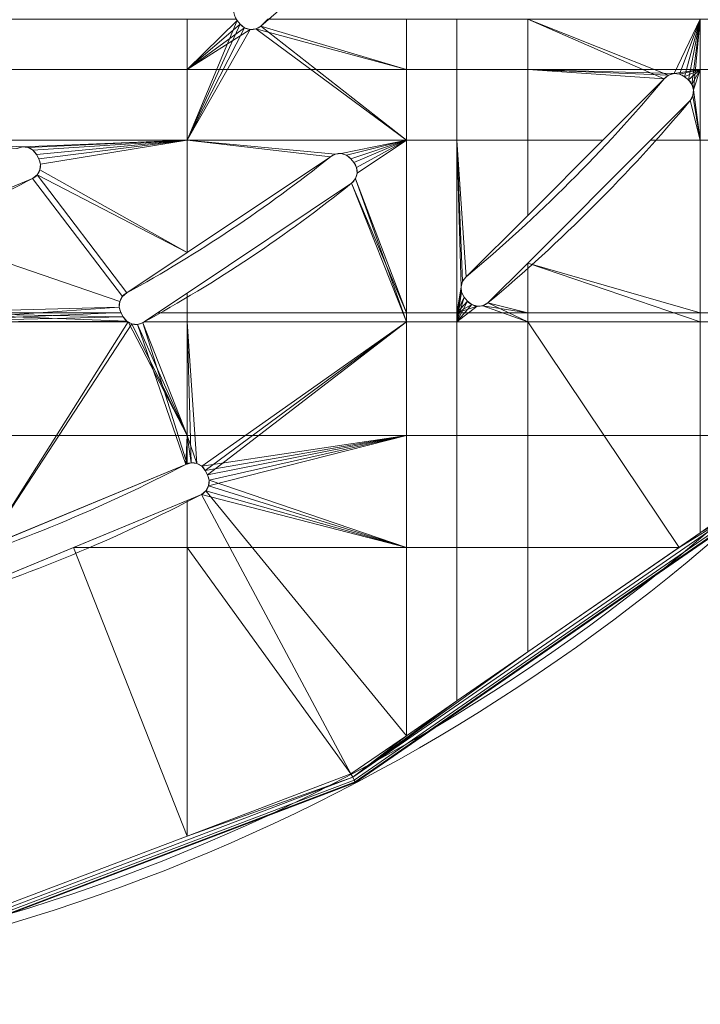
# Model space of a CAD drawing. Units: millimetres. Extents: x 119 to 1829, y -215 to 585.
# Drawn here: x 1090 to 1231, y -215 to -12 of the extents above; entities that cross this region are included whole.
import ezdxf

# ---------------------------------------------------------------- set-up
doc = ezdxf.new("R2010")
doc.units = ezdxf.units.MM
doc.layers.add('1', color=7, linetype='Continuous', true_color=0xffffff)

# ---------------------------------------------------------------- blocks, each defined once
blk = doc.blocks.new('UG_SURFACE_024')
at = {"layer": '1', "color": 1, "linetype": 'Continuous', "lineweight": 18}
for points in [[(1067.78, -36.74, 712), (1067.78, -11.68, 712), (1125.08, -11.68, 712), (1125.08, -36.74, 712)], [(1067.78, -11.68, 720), (1067.78, -22.1, 720), (1125.08, -22.1, 720), (1125.08, -11.68, 720)], [(1125.08, -36.74, 712), (1125.08, -11.68, 712), (1135.29, -11.68, 712), (1135.44, -11.97, 712)], [(1135.44, -11.97, 720), (1135.29, -11.68, 720), (1125.08, -11.68, 720), (1125.08, -22.1, 720)], [(1135.44, -11.97, 712), (1136.08, -12.74, 712), (1125.08, -36.74, 712)], [(1125.08, -22.1, 720), (1136.08, -12.74, 720), (1135.44, -11.97, 720)], [(1135.29, -11.68, 720), (1135.44, -11.97, 720), (1135.44, -11.97, 712), (1135.29, -11.68, 712)], [(1135.44, -11.97, 712), (1135.44, -11.97, 720), (1136.08, -12.74, 720), (1136.08, -12.74, 712)], [(1140.33, -13.13, 712), (1141.78, -11.68, 712), (1170.43, -11.68, 712), (1170.43, -36.74, 712)], [(1141.78, -11.68, 712), (1140.33, -13.13, 712), (1140.33, -13.13, 720), (1141.78, -11.68, 720)], [(1170.43, -22.1, 720), (1170.43, -11.68, 720), (1141.78, -11.68, 720), (1140.33, -13.13, 720)], [(1170.43, -36.74, 712), (1170.43, -11.68, 712), (1180.85, -11.68, 712), (1180.85, -36.74, 712)], [(1170.43, -11.68, 720), (1170.43, -22.1, 720), (1180.85, -22.1, 720), (1180.85, -11.68, 720)], [(1180.85, -36.74, 712), (1180.85, -11.68, 712), (1195.49, -11.68, 712), (1195.49, -36.74, 712)], [(1180.85, -11.68, 720), (1180.85, -22.1, 720), (1195.49, -22.1, 720), (1195.49, -11.68, 720)], [(1195.49, -11.68, 712), (1224.62, -23.3, 712), (1223.72, -24.03, 712)], [(1225.74, -22.97, 712), (1224.62, -23.3, 712), (1195.49, -11.68, 712), (1231.15, -11.68, 712)], [(1223.72, -24.03, 712), (1211.01, -36.74, 712), (1195.49, -36.74, 712), (1195.49, -11.68, 712)], [(1195.49, -11.68, 720), (1195.49, -22.1, 720), (1231.15, -22.1, 720), (1231.15, -11.68, 720)], [(1231.15, -11.68, 712), (1226.9, -23.09, 712), (1225.74, -22.97, 712)], [(1227.92, -23.64, 712), (1226.9, -23.09, 712), (1231.15, -11.68, 712)], [(1231.15, -11.68, 712), (1228.7, -24.27, 712), (1227.92, -23.64, 712)], [(1231.15, -11.68, 712), (1229.44, -25.18, 712), (1228.7, -24.27, 712)], [(1229.78, -26.31, 712), (1229.44, -25.18, 712), (1231.15, -11.68, 712)], [(1229.78, -26.31, 712), (1231.15, -11.68, 712), (1231.15, -36.74, 712)], [(1231.15, -36.74, 712), (1231.15, -11.68, 712), (1233.02, -11.68, 712), (1233.02, -36.74, 712)], [(1231.15, -11.68, 720), (1231.15, -22.1, 720), (1233.02, -22.1, 720), (1233.02, -11.68, 720)], [(1136.08, -12.74, 712), (1136.99, -13.49, 712), (1125.08, -36.74, 712)], [(1125.08, -22.1, 720), (1136.99, -13.49, 720), (1136.08, -12.74, 720)], [(1125.08, -36.74, 712), (1136.99, -13.49, 712), (1138.12, -13.82, 712)], [(1138.12, -13.82, 720), (1136.99, -13.49, 720), (1125.08, -22.1, 720)], [(1138.12, -13.82, 712), (1139.29, -13.7, 712), (1170.43, -36.74, 712), (1125.08, -36.74, 712)], [(1125.08, -22.1, 720), (1170.43, -22.1, 720), (1139.29, -13.7, 720), (1138.12, -13.82, 720)], [(1136.08, -12.74, 712), (1136.08, -12.74, 720), (1136.99, -13.49, 720), (1136.99, -13.49, 712)], [(1136.99, -13.49, 712), (1136.99, -13.49, 720), (1138.12, -13.82, 720), (1138.12, -13.82, 712)], [(1138.12, -13.82, 712), (1138.12, -13.82, 720), (1139.29, -13.7, 720), (1139.29, -13.7, 712)], [(1170.43, -36.74, 712), (1139.29, -13.7, 712), (1140.33, -13.13, 712)], [(1139.29, -13.7, 712), (1139.29, -13.7, 720), (1140.33, -13.13, 720), (1140.33, -13.13, 712)], [(1140.33, -13.13, 720), (1139.29, -13.7, 720), (1170.43, -22.1, 720)], [(1067.78, -22.1, 720), (1067.78, -36.74, 720), (1125.08, -36.74, 720), (1125.08, -22.1, 720)], [(1125.08, -22.1, 720), (1125.08, -36.74, 720), (1170.43, -36.74, 720), (1170.43, -22.1, 720)], [(1170.43, -22.1, 720), (1170.43, -36.74, 720), (1180.85, -36.74, 720), (1180.85, -22.1, 720)], [(1180.85, -22.1, 720), (1180.85, -36.74, 720), (1195.49, -36.74, 720), (1195.49, -22.1, 720)], [(1231.15, -22.1, 720), (1195.49, -22.1, 720), (1225.74, -22.97, 720)], [(1195.49, -22.1, 720), (1224.62, -23.3, 720), (1225.74, -22.97, 720)], [(1195.49, -22.1, 720), (1195.49, -36.74, 720), (1211.01, -36.74, 720), (1223.72, -24.03, 720)], [(1223.72, -24.03, 720), (1224.62, -23.3, 720), (1195.49, -22.1, 720)], [(1225.74, -22.97, 720), (1226.9, -23.09, 720), (1231.15, -22.1, 720)], [(1231.15, -22.1, 720), (1226.9, -23.09, 720), (1227.92, -23.64, 720)], [(1227.92, -23.64, 720), (1228.7, -24.27, 720), (1231.15, -22.1, 720)], [(1228.7, -24.27, 720), (1229.44, -25.18, 720), (1231.15, -22.1, 720)], [(1231.15, -22.1, 720), (1229.44, -25.18, 720), (1229.78, -26.31, 720)], [(1229.78, -26.31, 720), (1229.66, -27.48, 720), (1231.15, -36.74, 720), (1231.15, -22.1, 720)], [(1231.15, -22.1, 720), (1231.15, -36.74, 720), (1233.02, -36.74, 720), (1233.02, -22.1, 720)], [(1211.01, -36.74, 712), (1223.72, -24.03, 712), (1223.72, -24.03, 720), (1211.01, -36.74, 720)], [(1224.62, -23.3, 712), (1224.62, -23.3, 720), (1223.72, -24.03, 720), (1223.72, -24.03, 712)], [(1225.74, -22.97, 712), (1225.74, -22.97, 720), (1224.62, -23.3, 720), (1224.62, -23.3, 712)], [(1226.9, -23.09, 712), (1226.9, -23.09, 720), (1225.74, -22.97, 720), (1225.74, -22.97, 712)], [(1227.92, -23.64, 712), (1227.92, -23.64, 720), (1226.9, -23.09, 720), (1226.9, -23.09, 712)], [(1227.92, -23.64, 720), (1227.92, -23.64, 712), (1228.7, -24.27, 712), (1228.7, -24.27, 720)], [(1229.44, -25.18, 712), (1229.44, -25.18, 720), (1228.7, -24.27, 720), (1228.7, -24.27, 712)], [(1229.78, -26.31, 712), (1229.78, -26.31, 720), (1229.44, -25.18, 720), (1229.44, -25.18, 712)], [(1231.15, -36.74, 712), (1229.66, -27.48, 712), (1229.78, -26.31, 712)], [(1229.66, -27.48, 712), (1229.66, -27.48, 720), (1229.78, -26.31, 720), (1229.78, -26.31, 712)], [(1229.09, -28.52, 712), (1229.66, -27.48, 712), (1231.15, -36.74, 712)], [(1229.09, -28.52, 712), (1229.09, -28.52, 720), (1229.66, -27.48, 720), (1229.66, -27.48, 712)], [(1231.15, -36.74, 720), (1229.66, -27.48, 720), (1229.09, -28.52, 720)], [(1231.15, -36.74, 712), (1220.87, -36.74, 712), (1229.09, -28.52, 712)], [(1220.87, -36.74, 720), (1229.09, -28.52, 720), (1229.09, -28.52, 712), (1220.87, -36.74, 712)], [(1229.09, -28.52, 720), (1220.87, -36.74, 720), (1231.15, -36.74, 720)], [(1067.78, -36.74, 712), (1091.05, -38.11, 712), (1089.93, -38.44, 712)], [(1091.05, -38.11, 712), (1067.78, -36.74, 712), (1125.08, -36.74, 712)], [(1125.08, -36.74, 720), (1067.78, -36.74, 720), (1091.05, -38.11, 720)], [(1089.93, -38.44, 720), (1091.05, -38.11, 720), (1067.78, -36.74, 720)], [(1091.05, -38.11, 712), (1091.05, -38.11, 720), (1089.93, -38.44, 720), (1089.93, -38.44, 712)], [(1125.08, -36.74, 712), (1092.2, -38.23, 712), (1091.05, -38.11, 712)], [(1091.05, -38.11, 720), (1092.2, -38.23, 720), (1125.08, -36.74, 720)], [(1092.2, -38.23, 712), (1092.2, -38.23, 720), (1091.05, -38.11, 720), (1091.05, -38.11, 712)], [(1125.08, -36.74, 712), (1093.23, -38.78, 712), (1092.2, -38.23, 712)], [(1092.2, -38.23, 720), (1093.23, -38.78, 720), (1125.08, -36.74, 720)], [(1093.23, -38.78, 712), (1093.23, -38.78, 720), (1092.2, -38.23, 720), (1092.2, -38.23, 712)], [(1093.96, -39.68, 712), (1093.23, -38.78, 712), (1125.08, -36.74, 712)], [(1125.08, -36.74, 720), (1093.23, -38.78, 720), (1093.96, -39.68, 720)], [(1125.08, -36.74, 712), (1094.43, -40.57, 712), (1093.96, -39.68, 712)], [(1093.96, -39.68, 720), (1094.43, -40.57, 720), (1125.08, -36.74, 720)], [(1125.08, -36.74, 712), (1094.77, -41.69, 712), (1094.43, -40.57, 712)], [(1094.43, -40.57, 720), (1094.77, -41.69, 720), (1125.08, -36.74, 720)], [(1094.65, -42.87, 712), (1094.77, -41.69, 712), (1125.08, -36.74, 712), (1125.08, -59.94, 712)], [(1125.08, -59.94, 720), (1125.08, -36.74, 720), (1094.77, -41.69, 720), (1094.65, -42.87, 720)], [(1125.08, -36.74, 712), (1155.75, -39.6, 712), (1154.72, -40.14, 712)], [(1156.91, -39.49, 712), (1155.75, -39.6, 712), (1125.08, -36.74, 712), (1170.43, -36.74, 712)], [(1154.72, -40.14, 712), (1125.08, -59.94, 712), (1125.08, -36.74, 712)], [(1170.43, -36.74, 720), (1125.08, -36.74, 720), (1155.75, -39.6, 720), (1156.91, -39.49, 720)], [(1125.08, -36.74, 720), (1125.08, -59.94, 720), (1154.72, -40.14, 720)], [(1154.72, -40.14, 720), (1155.75, -39.6, 720), (1125.08, -36.74, 720)], [(1170.43, -36.74, 712), (1158.02, -39.83, 712), (1156.91, -39.49, 712)], [(1156.91, -39.49, 720), (1158.02, -39.83, 720), (1170.43, -36.74, 720)], [(1158.92, -40.57, 712), (1158.02, -39.83, 712), (1170.43, -36.74, 712)], [(1170.43, -36.74, 720), (1158.02, -39.83, 720), (1158.92, -40.57, 720)], [(1170.43, -36.74, 712), (1159.55, -41.34, 712), (1158.92, -40.57, 712)], [(1158.92, -40.57, 720), (1159.55, -41.34, 720), (1170.43, -36.74, 720)], [(1170.43, -36.74, 712), (1160.1, -42.38, 712), (1159.55, -41.34, 712)], [(1159.55, -41.34, 720), (1160.1, -42.38, 720), (1170.43, -36.74, 720)], [(1170.43, -36.74, 712), (1170.43, -74.27, 712), (1159.87, -44.68, 712), (1160.22, -43.56, 712)], [(1160.22, -43.56, 720), (1159.87, -44.68, 720), (1170.43, -72.4, 720), (1170.43, -36.74, 720)], [(1160.22, -43.56, 712), (1160.1, -42.38, 712), (1170.43, -36.74, 712)], [(1170.43, -36.74, 720), (1160.1, -42.38, 720), (1160.22, -43.56, 720)], [(1170.43, -74.27, 712), (1170.43, -36.74, 712), (1180.85, -36.74, 712), (1180.85, -74.27, 712)], [(1170.43, -36.74, 720), (1170.43, -72.4, 720), (1180.85, -72.4, 720), (1180.85, -36.74, 720)], [(1180.85, -36.74, 712), (1195.49, -36.74, 712), (1195.49, -52.26, 712), (1182.78, -64.97, 712)], [(1180.85, -74.27, 712), (1180.85, -36.74, 712), (1181.72, -66.99, 712)], [(1182.78, -64.97, 712), (1182.05, -65.87, 712), (1180.85, -36.74, 712)], [(1182.05, -65.87, 712), (1181.72, -66.99, 712), (1180.85, -36.74, 712)], [(1180.85, -36.74, 720), (1182.05, -65.87, 720), (1182.78, -64.97, 720)], [(1180.85, -36.74, 720), (1181.72, -66.99, 720), (1182.05, -65.87, 720)], [(1181.72, -66.99, 720), (1180.85, -36.74, 720), (1180.85, -72.4, 720)], [(1182.78, -64.97, 720), (1195.49, -52.26, 720), (1195.49, -36.74, 720), (1180.85, -36.74, 720)], [(1195.49, -52.26, 712), (1195.49, -36.74, 712), (1211.01, -36.74, 712)], [(1195.49, -62.12, 712), (1220.87, -36.74, 712), (1231.15, -36.74, 712), (1231.15, -74.27, 712)], [(1195.49, -62.12, 720), (1220.87, -36.74, 720), (1220.87, -36.74, 712), (1195.49, -62.12, 712)], [(1195.49, -52.26, 712), (1211.01, -36.74, 712), (1211.01, -36.74, 720), (1195.49, -52.26, 720)], [(1231.15, -72.4, 720), (1231.15, -36.74, 720), (1220.87, -36.74, 720), (1195.49, -62.12, 720)], [(1211.01, -36.74, 720), (1195.49, -36.74, 720), (1195.49, -52.26, 720)], [(1231.15, -74.27, 712), (1231.15, -36.74, 712), (1233.02, -36.74, 712), (1233.02, -74.27, 712)], [(1231.15, -36.74, 720), (1231.15, -72.4, 720), (1233.02, -72.4, 720), (1233.02, -36.74, 720)], [(1093.96, -39.68, 712), (1093.96, -39.68, 720), (1093.23, -38.78, 720), (1093.23, -38.78, 712)], [(1094.43, -40.57, 712), (1094.43, -40.57, 720), (1093.96, -39.68, 720), (1093.96, -39.68, 712)], [(1094.77, -41.69, 712), (1094.77, -41.69, 720), (1094.43, -40.57, 720), (1094.43, -40.57, 712)], [(1125.08, -59.94, 712), (1154.72, -40.14, 712), (1154.72, -40.14, 720), (1125.08, -59.94, 720)], [(1155.75, -39.6, 712), (1155.75, -39.6, 720), (1154.72, -40.14, 720), (1154.72, -40.14, 712)], [(1156.91, -39.49, 712), (1156.91, -39.49, 720), (1155.75, -39.6, 720), (1155.75, -39.6, 712)], [(1158.02, -39.83, 712), (1158.02, -39.83, 720), (1156.91, -39.49, 720), (1156.91, -39.49, 712)], [(1158.92, -40.57, 712), (1158.92, -40.57, 720), (1158.02, -39.83, 720), (1158.02, -39.83, 712)], [(1159.55, -41.34, 712), (1159.55, -41.34, 720), (1158.92, -40.57, 720), (1158.92, -40.57, 712)], [(1094.65, -42.87, 712), (1094.65, -42.87, 720), (1094.77, -41.69, 720), (1094.77, -41.69, 712)], [(1160.1, -42.38, 712), (1160.1, -42.38, 720), (1159.55, -41.34, 720), (1159.55, -41.34, 712)], [(1160.22, -43.56, 712), (1160.22, -43.56, 720), (1160.1, -42.38, 720), (1160.1, -42.38, 712)], [(1111.72, -69.02, 712), (1111.18, -70.05, 712), (1067.78, -55.16, 712), (1093.17, -44.64, 712)], [(1067.78, -55.16, 720), (1093.17, -44.64, 720), (1093.17, -44.64, 712), (1067.78, -55.16, 712)], [(1093.17, -44.64, 720), (1067.78, -55.16, 720), (1111.18, -70.05, 720), (1111.72, -69.02, 720)], [(1112.61, -68.27, 712), (1111.72, -69.02, 712), (1093.17, -44.64, 712), (1094.09, -43.9, 712)], [(1093.17, -44.64, 712), (1093.17, -44.64, 720), (1094.09, -43.9, 720), (1094.09, -43.9, 712)], [(1094.09, -43.9, 720), (1093.17, -44.64, 720), (1111.72, -69.02, 720), (1112.61, -68.27, 720)], [(1125.08, -59.94, 712), (1094.09, -43.9, 712), (1094.65, -42.87, 712)], [(1094.09, -43.9, 712), (1094.09, -43.9, 720), (1094.65, -42.87, 720), (1094.65, -42.87, 712)], [(1094.65, -42.87, 720), (1094.09, -43.9, 720), (1125.08, -59.94, 720)], [(1094.09, -43.9, 712), (1125.08, -59.94, 712), (1112.61, -68.27, 712)], [(1112.61, -68.27, 720), (1125.08, -59.94, 720), (1094.09, -43.9, 720)], [(1159.11, -45.59, 712), (1159.87, -44.68, 712), (1170.43, -74.27, 712)], [(1159.11, -45.59, 712), (1159.11, -45.59, 720), (1159.87, -44.68, 720), (1159.87, -44.68, 712)], [(1170.43, -72.4, 720), (1159.87, -44.68, 720), (1159.11, -45.59, 720)], [(1159.87, -44.68, 712), (1159.87, -44.68, 720), (1160.22, -43.56, 720), (1160.22, -43.56, 712)], [(1170.43, -74.27, 712), (1125.08, -74.27, 712), (1125.08, -68.33, 712), (1159.11, -45.59, 712)], [(1125.08, -68.33, 720), (1159.11, -45.59, 720), (1159.11, -45.59, 712), (1125.08, -68.33, 712)], [(1159.11, -45.59, 720), (1125.08, -68.33, 720), (1125.08, -72.4, 720), (1170.43, -72.4, 720)], [(1195.49, -52.26, 720), (1182.78, -64.97, 720), (1182.78, -64.97, 712), (1195.49, -52.26, 712)], [(1067.78, -74.27, 712), (1067.78, -55.16, 712), (1111.18, -70.05, 712), (1111.07, -71.2, 712)], [(1111.07, -71.2, 720), (1111.18, -70.05, 720), (1067.78, -55.16, 720), (1067.78, -72.4, 720)], [(1125.08, -59.94, 720), (1112.61, -68.27, 720), (1112.61, -68.27, 712), (1125.08, -59.94, 712)], [(1187.27, -70.34, 712), (1195.49, -62.12, 712), (1195.49, -74.27, 712)], [(1195.49, -62.12, 712), (1187.27, -70.34, 712), (1187.27, -70.34, 720), (1195.49, -62.12, 720)], [(1195.49, -72.4, 720), (1195.49, -62.12, 720), (1187.27, -70.34, 720)], [(1231.15, -74.27, 712), (1195.49, -74.27, 712), (1195.49, -62.12, 712)], [(1195.49, -62.12, 720), (1195.49, -72.4, 720), (1231.15, -72.4, 720)], [(1182.78, -64.97, 712), (1182.78, -64.97, 720), (1182.05, -65.87, 720), (1182.05, -65.87, 712)], [(1181.72, -66.99, 712), (1181.84, -68.15, 712), (1180.85, -74.27, 712)], [(1180.85, -72.4, 720), (1181.84, -68.15, 720), (1181.72, -66.99, 720)], [(1182.05, -65.87, 712), (1182.05, -65.87, 720), (1181.72, -66.99, 720), (1181.72, -66.99, 712)], [(1181.72, -66.99, 712), (1181.72, -66.99, 720), (1181.84, -68.15, 720), (1181.84, -68.15, 712)], [(1111.72, -69.02, 712), (1111.72, -69.02, 720), (1111.18, -70.05, 720), (1111.18, -70.05, 712)], [(1112.61, -68.27, 712), (1112.61, -68.27, 720), (1111.72, -69.02, 720), (1111.72, -69.02, 712)], [(1125.08, -68.33, 712), (1125.08, -74.27, 712), (1116.19, -74.27, 712)], [(1118.98, -72.4, 720), (1125.08, -68.33, 720), (1125.08, -68.33, 712), (1116.19, -74.27, 712)], [(1118.98, -72.4, 720), (1125.08, -72.4, 720), (1125.08, -68.33, 720)], [(1180.85, -74.27, 712), (1181.84, -68.15, 712), (1182.39, -69.17, 712)], [(1182.39, -69.17, 720), (1181.84, -68.15, 720), (1180.85, -72.4, 720)], [(1181.84, -68.15, 712), (1181.84, -68.15, 720), (1182.39, -69.17, 720), (1182.39, -69.17, 712)], [(1111.18, -70.05, 712), (1111.18, -70.05, 720), (1111.07, -71.2, 720), (1111.07, -71.2, 712)], [(1182.39, -69.17, 712), (1183.02, -69.95, 712), (1180.85, -74.27, 712)], [(1180.85, -72.4, 720), (1183.02, -69.95, 720), (1182.39, -69.17, 720)], [(1183.02, -69.95, 712), (1183.93, -70.69, 712), (1180.85, -74.27, 712)], [(1180.85, -72.4, 720), (1183.93, -70.69, 720), (1183.02, -69.95, 720)], [(1180.85, -74.27, 712), (1183.93, -70.69, 712), (1185.06, -71.03, 712)], [(1185.06, -71.03, 720), (1183.93, -70.69, 720), (1180.85, -72.4, 720)], [(1185.06, -71.03, 712), (1186.23, -70.91, 712), (1195.49, -74.27, 712), (1180.85, -74.27, 712)], [(1180.85, -72.4, 720), (1195.49, -72.4, 720), (1186.23, -70.91, 720), (1185.06, -71.03, 720)], [(1182.39, -69.17, 712), (1182.39, -69.17, 720), (1183.02, -69.95, 720), (1183.02, -69.95, 712)], [(1183.02, -69.95, 712), (1183.02, -69.95, 720), (1183.93, -70.69, 720), (1183.93, -70.69, 712)], [(1183.93, -70.69, 712), (1183.93, -70.69, 720), (1185.06, -71.03, 720), (1185.06, -71.03, 712)], [(1185.06, -71.03, 712), (1185.06, -71.03, 720), (1186.23, -70.91, 720), (1186.23, -70.91, 712)], [(1195.49, -74.27, 712), (1186.23, -70.91, 712), (1187.27, -70.34, 712)], [(1186.23, -70.91, 712), (1186.23, -70.91, 720), (1187.27, -70.34, 720), (1187.27, -70.34, 712)], [(1187.27, -70.34, 720), (1186.23, -70.91, 720), (1195.49, -72.4, 720)], [(1067.78, -74.27, 712), (1111.07, -71.2, 712), (1111.4, -72.32, 712)], [(1111.4, -72.32, 720), (1111.07, -71.2, 720), (1067.78, -72.4, 720)], [(1111.4, -72.32, 712), (1111.88, -73.2, 712), (1067.78, -74.27, 712)], [(1067.78, -72.4, 720), (1111.45, -72.4, 720), (1111.4, -72.32, 720)], [(1067.78, -72.4, 720), (1112.62, -74.11, 720), (1111.88, -73.2, 720)], [(1067.78, -72.4, 720), (1067.78, -74.27, 720), (1112.93, -74.27, 720), (1112.62, -74.11, 720)], [(1111.88, -73.2, 720), (1111.45, -72.4, 720), (1067.78, -72.4, 720)], [(1111.88, -73.2, 712), (1112.62, -74.11, 712), (1067.78, -74.27, 712)], [(1111.07, -71.2, 712), (1111.07, -71.2, 720), (1111.4, -72.32, 720), (1111.4, -72.32, 712)], [(1111.4, -72.32, 712), (1111.4, -72.32, 720), (1111.45, -72.4, 720)], [(1111.45, -72.4, 720), (1111.88, -73.2, 720), (1111.88, -73.2, 712), (1111.4, -72.32, 712)], [(1111.88, -73.2, 712), (1111.88, -73.2, 720), (1112.62, -74.11, 720), (1112.62, -74.11, 712)], [(1116.19, -74.27, 712), (1116.19, -74.27, 720), (1118.98, -72.4, 720)], [(1116.19, -74.27, 720), (1125.08, -74.27, 720), (1125.08, -72.4, 720), (1118.98, -72.4, 720)], [(1125.08, -72.4, 720), (1125.08, -74.27, 720), (1170.43, -74.27, 720), (1170.43, -72.4, 720)], [(1170.43, -72.4, 720), (1170.43, -74.27, 720), (1180.85, -74.27, 720), (1180.85, -72.4, 720)], [(1180.85, -72.4, 720), (1180.85, -74.27, 720), (1195.49, -74.27, 720), (1195.49, -72.4, 720)], [(1195.49, -72.4, 720), (1195.49, -74.27, 720), (1231.15, -74.27, 720), (1231.15, -72.4, 720)], [(1231.15, -72.4, 720), (1231.15, -74.27, 720), (1233.02, -74.27, 720), (1233.02, -72.4, 720)], [(1112.62, -74.11, 712), (1112.93, -74.27, 712), (1067.78, -74.27, 712)], [(1125.08, -97.71, 712), (1067.78, -97.71, 712), (1067.78, -74.27, 712), (1112.93, -74.27, 712)], [(1112.93, -74.27, 720), (1067.78, -74.27, 720), (1067.78, -120.86, 720), (1083.41, -120.86, 720)], [(1083.41, -120.86, 720), (1113.67, -74.66, 720), (1112.93, -74.27, 720)], [(1114.84, -74.77, 720), (1113.67, -74.66, 720), (1083.41, -120.86, 720), (1124.81, -103.7, 720)], [(1112.93, -74.27, 712), (1112.62, -74.11, 712), (1112.62, -74.11, 720), (1112.93, -74.27, 720)], [(1112.93, -74.27, 712), (1113.67, -74.66, 712), (1125.08, -97.71, 712)], [(1112.93, -74.27, 720), (1113.67, -74.66, 720), (1113.67, -74.66, 712), (1112.93, -74.27, 712)], [(1125.08, -97.71, 712), (1113.67, -74.66, 712), (1114.84, -74.77, 712)], [(1113.67, -74.66, 712), (1113.67, -74.66, 720), (1114.84, -74.77, 720), (1114.84, -74.77, 712)], [(1125.08, -97.71, 712), (1114.84, -74.77, 712), (1115.96, -74.42, 712)], [(1114.84, -74.77, 712), (1114.84, -74.77, 720), (1115.96, -74.42, 720), (1115.96, -74.42, 712)], [(1115.96, -74.42, 720), (1114.84, -74.77, 720), (1124.81, -103.7, 720), (1125.08, -103.63, 720)], [(1115.96, -74.42, 712), (1116.19, -74.27, 712), (1125.08, -74.27, 712), (1125.08, -97.71, 712)], [(1116.19, -74.27, 712), (1115.96, -74.42, 712), (1115.96, -74.42, 720), (1116.19, -74.27, 720)], [(1125.08, -103.63, 720), (1125.08, -74.27, 720), (1116.19, -74.27, 720), (1115.96, -74.42, 720)], [(1125.08, -97.71, 712), (1125.08, -74.27, 712), (1170.43, -74.27, 712), (1170.43, -97.71, 712)], [(1170.43, -74.27, 720), (1125.08, -74.27, 720), (1127.09, -103.5, 720), (1128.11, -104.05, 720)], [(1125.08, -74.27, 720), (1125.08, -103.63, 720), (1125.93, -103.38, 720)], [(1125.93, -103.38, 720), (1127.09, -103.5, 720), (1125.08, -74.27, 720)], [(1170.43, -74.27, 720), (1128.11, -104.05, 720), (1128.85, -104.95, 720)], [(1128.85, -104.95, 720), (1129.32, -105.83, 720), (1170.43, -74.27, 720)], [(1129.32, -105.83, 720), (1129.66, -106.96, 720), (1170.43, -120.86, 720), (1170.43, -74.27, 720)], [(1170.43, -97.71, 712), (1170.43, -74.27, 712), (1180.85, -74.27, 712), (1180.85, -97.71, 712)], [(1170.43, -74.27, 720), (1170.43, -120.86, 720), (1180.85, -120.86, 720), (1180.85, -74.27, 720)], [(1180.85, -97.71, 712), (1180.85, -74.27, 712), (1195.49, -74.27, 712), (1195.49, -97.71, 712)], [(1180.85, -74.27, 720), (1180.85, -120.86, 720), (1195.49, -120.86, 720), (1195.49, -74.27, 720)], [(1195.49, -97.71, 712), (1195.49, -74.27, 712), (1231.15, -74.27, 712), (1231.15, -97.71, 712)], [(1195.49, -74.27, 720), (1195.49, -120.86, 720), (1226.77, -120.86, 720)], [(1226.77, -120.86, 720), (1231.15, -117.83, 720), (1231.15, -74.27, 720), (1195.49, -74.27, 720)], [(1231.15, -97.71, 712), (1231.15, -74.27, 712), (1233.02, -74.27, 712), (1233.02, -97.71, 712)], [(1233.02, -116.54, 720), (1233.02, -74.27, 720), (1231.15, -74.27, 720), (1231.15, -117.83, 720)], [(1124.81, -103.7, 712), (1071.33, -125.86, 712), (1067.78, -97.71, 712), (1125.08, -97.71, 712)], [(1125.08, -97.71, 712), (1125.08, -103.63, 712), (1124.81, -103.7, 712)], [(1125.08, -97.71, 712), (1127.09, -103.5, 712), (1125.93, -103.38, 712)], [(1128.11, -104.05, 712), (1127.09, -103.5, 712), (1125.08, -97.71, 712), (1170.43, -97.71, 712)], [(1125.93, -103.38, 712), (1125.08, -103.63, 712), (1125.08, -97.71, 712)], [(1128.85, -104.95, 712), (1128.11, -104.05, 712), (1170.43, -97.71, 712)], [(1170.43, -97.71, 712), (1129.32, -105.83, 712), (1128.85, -104.95, 712)], [(1170.43, -97.71, 712), (1170.43, -159.75, 712), (1128.98, -109.16, 712), (1129.54, -108.13, 712)], [(1170.43, -97.71, 712), (1129.66, -106.96, 712), (1129.32, -105.83, 712)], [(1170.43, -97.71, 712), (1129.54, -108.13, 712), (1129.66, -106.96, 712)], [(1170.43, -159.75, 712), (1170.43, -97.71, 712), (1180.85, -97.71, 712), (1180.85, -152.55, 712)], [(1180.85, -152.55, 712), (1180.85, -97.71, 712), (1195.49, -97.71, 712), (1195.49, -142.45, 712)], [(1195.49, -142.45, 712), (1195.49, -97.71, 712), (1231.15, -97.71, 712), (1231.15, -117.83, 712)], [(1231.15, -117.83, 712), (1231.15, -97.71, 712), (1233.02, -97.71, 712), (1233.02, -116.54, 712)], [(1071.33, -125.86, 712), (1124.81, -103.7, 712), (1124.81, -103.7, 720), (1083.41, -120.86, 720)], [(1125.08, -103.63, 720), (1124.81, -103.7, 720), (1124.81, -103.7, 712), (1125.08, -103.63, 712)], [(1125.08, -103.63, 712), (1125.93, -103.38, 712), (1125.93, -103.38, 720), (1125.08, -103.63, 720)], [(1127.09, -103.5, 712), (1127.09, -103.5, 720), (1125.93, -103.38, 720), (1125.93, -103.38, 712)], [(1128.11, -104.05, 712), (1128.11, -104.05, 720), (1127.09, -103.5, 720), (1127.09, -103.5, 712)], [(1128.85, -104.95, 712), (1128.85, -104.95, 720), (1128.11, -104.05, 720), (1128.11, -104.05, 712)], [(1128.85, -104.95, 720), (1128.85, -104.95, 712), (1129.32, -105.83, 712), (1129.32, -105.83, 720)], [(1129.66, -106.96, 712), (1129.66, -106.96, 720), (1129.32, -105.83, 720), (1129.32, -105.83, 712)], [(1129.54, -108.13, 712), (1129.54, -108.13, 720), (1129.66, -106.96, 720), (1129.66, -106.96, 712)], [(1170.43, -120.86, 720), (1129.66, -106.96, 720), (1129.54, -108.13, 720)], [(1128.06, -109.9, 712), (1128.98, -109.16, 712), (1170.43, -159.75, 712), (1158.96, -167.66, 712)], [(1128.06, -109.9, 712), (1128.06, -109.9, 720), (1128.98, -109.16, 720), (1128.98, -109.16, 712)], [(1170.43, -120.86, 720), (1128.98, -109.16, 720), (1128.06, -109.9, 720)], [(1128.98, -109.16, 712), (1128.98, -109.16, 720), (1129.54, -108.13, 720), (1129.54, -108.13, 712)], [(1129.54, -108.13, 720), (1128.98, -109.16, 720), (1170.43, -120.86, 720)], [(1073.41, -132.54, 712), (1125.08, -111.14, 712), (1125.08, -180.51, 712), (1069.25, -201.68, 712)], [(1125.08, -111.14, 712), (1073.41, -132.54, 712), (1073.41, -132.54, 720), (1101.62, -120.86, 720)], [(1101.62, -120.86, 720), (1125.08, -111.14, 720), (1125.08, -111.14, 712)], [(1101.62, -120.86, 720), (1125.08, -120.86, 720), (1125.08, -111.14, 720)], [(1158.96, -167.66, 712), (1125.08, -180.51, 712), (1125.08, -111.14, 712), (1128.06, -109.9, 712)], [(1125.08, -111.14, 720), (1128.06, -109.9, 720), (1128.06, -109.9, 712), (1125.08, -111.14, 712)], [(1128.06, -109.9, 720), (1125.08, -111.14, 720), (1125.08, -120.86, 720), (1170.43, -120.86, 720)], [(1195.49, -142.45, 712), (1231.15, -117.83, 712), (1238.43, -113.73, 712.15), (1159.32, -168.34, 712.15)], [(1159.32, -168.34, 712.15), (1238.43, -113.73, 712.15), (1238.86, -114.22, 712.59), (1159.62, -168.91, 712.59)], [(1226.77, -120.86, 720), (1195.49, -142.45, 720), (1159.32, -168.34, 719.85), (1238.43, -113.73, 719.85)], [(1238.43, -113.73, 719.85), (1159.32, -168.34, 719.85), (1159.62, -168.91, 719.41), (1238.86, -114.22, 719.41)], [(1231.15, -117.83, 720), (1226.77, -120.86, 720), (1238.43, -113.73, 719.85)], [(1231.15, -117.83, 712), (1233.02, -116.54, 712), (1238.43, -113.73, 712.15)], [(1238.43, -113.73, 719.85), (1233.02, -116.54, 720), (1231.15, -117.83, 720)], [(1159.62, -168.91, 712.59), (1238.86, -114.22, 712.59), (1239.15, -114.54, 713.23), (1159.82, -169.3, 713.23)], [(1238.86, -114.22, 719.41), (1159.62, -168.91, 719.41), (1159.82, -169.3, 718.77), (1239.15, -114.54, 718.77)], [(1230.46, -120.72, 714), (1159.89, -169.43, 714), (1159.82, -169.3, 713.23), (1239.15, -114.54, 713.23)], [(1239.15, -114.54, 718.77), (1159.82, -169.3, 718.77), (1159.89, -169.43, 718), (1230.46, -120.72, 718)], [(1239.15, -114.54, 713.23), (1239.25, -114.65, 714), (1230.46, -120.72, 714)], [(1230.46, -120.72, 718), (1239.25, -114.65, 718), (1239.15, -114.54, 718.77)], [(1239.25, -114.65, 718), (1230.46, -120.72, 718), (1230.46, -120.72, 714), (1239.25, -114.65, 714)], [(1101.62, -120.86, 720), (1073.41, -132.54, 720), (1069.25, -201.68, 720), (1125.08, -180.51, 720)], [(1125.08, -180.51, 720), (1125.08, -120.86, 720), (1101.62, -120.86, 720)], [(1125.08, -120.86, 720), (1125.08, -180.51, 720), (1158.96, -167.66, 720)], [(1158.96, -167.66, 720), (1170.43, -159.75, 720), (1170.43, -120.86, 720), (1125.08, -120.86, 720)], [(1159.89, -169.43, 714), (1230.46, -120.72, 714), (1230.46, -120.72, 718), (1159.89, -169.43, 718)], [(1180.85, -152.55, 720), (1180.85, -120.86, 720), (1170.43, -120.86, 720), (1170.43, -159.75, 720)], [(1195.49, -142.45, 720), (1195.49, -120.86, 720), (1180.85, -120.86, 720), (1180.85, -152.55, 720)], [(1226.77, -120.86, 720), (1195.49, -120.86, 720), (1195.49, -142.45, 720)], [(1180.85, -152.55, 712), (1195.49, -142.45, 712), (1159.32, -168.34, 712.15)], [(1159.32, -168.34, 719.85), (1195.49, -142.45, 720), (1180.85, -152.55, 720)], [(1159.32, -168.34, 712.15), (1170.43, -159.75, 712), (1180.85, -152.55, 712)], [(1180.85, -152.55, 720), (1170.43, -159.75, 720), (1159.32, -168.34, 719.85)], [(1159.32, -168.34, 712.15), (1158.96, -167.66, 712), (1170.43, -159.75, 712)], [(1170.43, -159.75, 720), (1158.96, -167.66, 720), (1159.32, -168.34, 719.85)], [(1159.32, -168.34, 712.15), (1069.43, -202.43, 712.15), (1069.25, -201.68, 712), (1125.08, -180.51, 712)], [(1125.08, -180.51, 720), (1069.25, -201.68, 720), (1069.43, -202.43, 719.85), (1159.32, -168.34, 719.85)], [(1069.43, -202.43, 712.15), (1159.32, -168.34, 712.15), (1159.62, -168.91, 712.59), (1069.59, -203.06, 712.59)], [(1159.32, -168.34, 719.85), (1069.43, -202.43, 719.85), (1069.59, -203.06, 719.41), (1159.62, -168.91, 719.41)], [(1125.08, -180.51, 712), (1158.96, -167.66, 712), (1159.32, -168.34, 712.15)], [(1159.32, -168.34, 719.85), (1158.96, -167.66, 720), (1125.08, -180.51, 720)], [(1069.59, -203.06, 712.59), (1159.62, -168.91, 712.59), (1159.82, -169.3, 713.23), (1069.69, -203.48, 713.23)], [(1159.62, -168.91, 719.41), (1069.59, -203.06, 719.41), (1069.69, -203.48, 718.77), (1159.82, -169.3, 718.77)], [(1069.69, -203.48, 713.23), (1159.82, -169.3, 713.23), (1159.89, -169.43, 714), (1109.79, -188.43, 714)], [(1109.79, -188.43, 718), (1159.89, -169.43, 718), (1159.82, -169.3, 718.77), (1069.69, -203.48, 718.77)], [(1159.89, -169.43, 718), (1109.79, -188.43, 718), (1109.79, -188.43, 714), (1159.89, -169.43, 714)], [(1109.79, -188.43, 714), (1069.73, -203.63, 714), (1069.69, -203.48, 713.23)], [(1069.69, -203.48, 718.77), (1069.73, -203.63, 718), (1109.79, -188.43, 718)], [(1069.73, -203.63, 714), (1109.79, -188.43, 714), (1109.79, -188.43, 718), (1069.73, -203.63, 718)]]:
    blk.add_3dface(points, dxfattribs=at)

msp = doc.modelspace()

# ---------------------------------------------------------------- linework, layer by layer
at = {"layer": '1', "color": 1, "linetype": 'Continuous', "lineweight": 18}
for p, q in [((1135.44, -11.97, 712), (1136.08, -12.74, 712)), ((1135.44, -11.97, 720), (1136.08, -12.74, 720)), ((1135.44, -11.97, 712), (1135.44, -11.97, 720)), ((1136.08, -12.74, 720), (1136.08, -12.74, 712)), ((1140.33, -13.13, 712), (1140.33, -13.13, 720)), ((1223.72, -24.03, 712), (1223.72, -24.03, 720)), ((1227.92, -23.64, 720), (1228.7, -24.27, 720)), ((1227.92, -23.64, 720), (1227.92, -23.64, 712)), ((1227.92, -23.64, 712), (1228.7, -24.27, 712)), ((1228.7, -24.27, 712), (1228.7, -24.27, 720)), ((1229.09, -28.52, 720), (1229.09, -28.52, 712)), ((1093.96, -39.68, 712), (1094.43, -40.57, 712)), ((1093.96, -39.68, 720), (1093.96, -39.68, 712)), ((1093.96, -39.68, 720), (1094.43, -40.57, 720)), ((1094.43, -40.57, 712), (1094.43, -40.57, 720)), ((1154.72, -40.14, 712), (1154.72, -40.14, 720)), ((1158.92, -40.57, 720), (1159.55, -41.34, 720)), ((1158.92, -40.57, 720), (1158.92, -40.57, 712)), ((1158.92, -40.57, 712), (1159.55, -41.34, 712)), ((1159.55, -41.34, 712), (1159.55, -41.34, 720)), ((1093.17, -44.64, 720), (1093.17, -44.64, 712)), ((1159.11, -45.59, 720), (1159.11, -45.59, 712)), ((1182.78, -64.97, 720), (1182.78, -64.97, 712)), ((1112.61, -68.27, 720), (1112.61, -68.27, 712)), ((1182.39, -69.17, 712), (1182.39, -69.17, 720)), ((1182.39, -69.17, 712), (1183.02, -69.95, 712)), ((1182.39, -69.17, 720), (1183.02, -69.95, 720)), ((1183.02, -69.95, 720), (1183.02, -69.95, 712)), ((1187.27, -70.34, 712), (1187.27, -70.34, 720)), ((1111.4, -72.32, 712), (1111.88, -73.2, 712)), ((1111.4, -72.32, 712), (1111.4, -72.32, 720)), ((1111.4, -72.32, 720), (1111.88, -73.2, 720)), ((1111.88, -73.2, 720), (1111.88, -73.2, 712)), ((1115.96, -74.42, 712), (1115.96, -74.42, 720)), ((1124.81, -103.7, 712), (1124.81, -103.7, 720)), ((1128.85, -104.95, 720), (1129.32, -105.83, 720)), ((1128.85, -104.95, 712), (1129.32, -105.83, 712)), ((1128.85, -104.95, 720), (1128.85, -104.95, 712)), ((1129.32, -105.83, 712), (1129.32, -105.83, 720)), ((1128.06, -109.9, 720), (1128.06, -109.9, 712))]:
    msp.add_line(p, q, dxfattribs=at)
at = {"layer": '1', "color": 1, "linetype": 'Continuous', "lineweight": 18, "extrusion": (-1.63633e-15, 4.37096e-15, -1)}
msp.add_circle((-974, 184.75, -718), 400, dxfattribs=at)
at = {"layer": '1', "color": 1, "linetype": 'Continuous', "lineweight": 18}
for centre, radius in [((974, 184.75, 714), 400), ((974, 184.75, 720), 398)]:
    msp.add_circle(centre, radius, dxfattribs=at)
at = {"layer": '1', "color": 1, "linetype": 'Continuous', "lineweight": 18, "extrusion": (-1.63633e-15, 3.96508e-15, -1)}
msp.add_circle((-974, 184.75, -712), 398, dxfattribs=at)
for centre, radius, start, end in [((-974, 184.75, -712), 258.5, 220.0478, 229.9522), ((-974, 184.75, -720), 258.5, 220.0478, 229.9522), ((-974, 184.75, -712), 325.5, 219.8983, 230.1017), ((-974, 184.75, -720), 325.5, 219.8983, 230.1017), ((-974, 184.75, -720), 332.5, 219.8967, 230.1033), ((-974, 184.75, -712), 332.5, 219.8967, 230.1033), ((-974, 184.75, -720), 288.5, 231.2147, 241.2853), ((-974, 184.75, -712), 288.5, 231.2147, 241.2853), ((-974, 184.75, -720), 258.5, 242.5478, 252.4522), ((-974, 184.75, -712), 258.5, 242.5478, 252.4522), ((-974, 184.75, -712), 295.5, 231.2127, 241.2873), ((-974, 184.75, -720), 295.5, 231.2127, 241.2873), ((-974, 184.75, -712), 325.5, 242.3983, 252.6017), ((-974, 184.75, -720), 325.5, 242.3983, 252.6017), ((-974, 184.75, -712), 332.5, 242.3967, 252.6033), ((-974, 184.75, -720), 332.5, 242.3967, 252.6033)]:
    msp.add_arc(centre, radius, start, end, dxfattribs=at)
at = {"layer": '1', "color": 1, "linetype": 'Continuous', "lineweight": 18, "extrusion": (-1.63633e-15, 4.37096e-15, -1)}
for centre, start, end in [((-1137.76, -10.06, -720), 320.625, 49.9496), ((-1138.4, -10.84, -720), 229.9522, 320.625), ((-1226.02, -25.96, -720), 39.8983, 129.375), ((-1226.79, -26.59, -720), 129.375, 219.8967), ((-1091.32, -41.1, -720), 62.5504, 151.875), ((-1091.79, -41.98, -720), 151.875, 242.5478), ((-1156.6, -42.47, -720), 51.2147, 140.625), ((-1157.23, -43.25, -720), 140.625, 231.2127), ((-1184.71, -67.27, -720), 320.625, 50.1017), ((-1114.05, -70.9, -720), 331.875, 61.2853), ((-1185.34, -68.04, -720), 230.1033, 320.625), ((-1114.52, -71.78, -720), 241.2873, 331.875), ((-1126.2, -106.36, -720), 62.3983, 151.875), ((-1126.67, -107.25, -720), 151.875, 242.3967)]:
    msp.add_arc(centre, 3, start, end, dxfattribs=at)
at = {"layer": '1', "color": 1, "linetype": 'Continuous', "lineweight": 18}
for centre, start, end in [((1137.76, -10.06, 712), 130.0504, 219.375), ((1138.4, -10.84, 712), 219.375, 310.0478), ((1226.02, -25.96, 712), 50.625, 140.1017), ((1226.79, -26.59, 712), 320.1033, 50.625), ((1091.32, -41.1, 712), 28.125, 117.4496), ((1091.79, -41.98, 712), 297.4522, 28.125), ((1156.6, -42.47, 712), 39.375, 128.7853), ((1157.23, -43.25, 712), 308.7873, 39.375), ((1184.71, -67.27, 712), 129.8983, 219.375), ((1114.05, -70.9, 712), 118.7147, 208.125), ((1185.34, -68.04, 712), 219.375, 309.8967), ((1114.52, -71.78, 712), 208.125, 298.7127), ((1126.2, -106.36, 712), 28.125, 117.6017), ((1126.67, -107.25, 712), 297.6033, 28.125)]:
    msp.add_arc(centre, 3, start, end, dxfattribs=at)

# ---------------------------------------------------------------- block references
msp.add_blockref('UG_SURFACE_024', (0, 0), dxfattribs=at)

doc.saveas('drawing.dxf')
